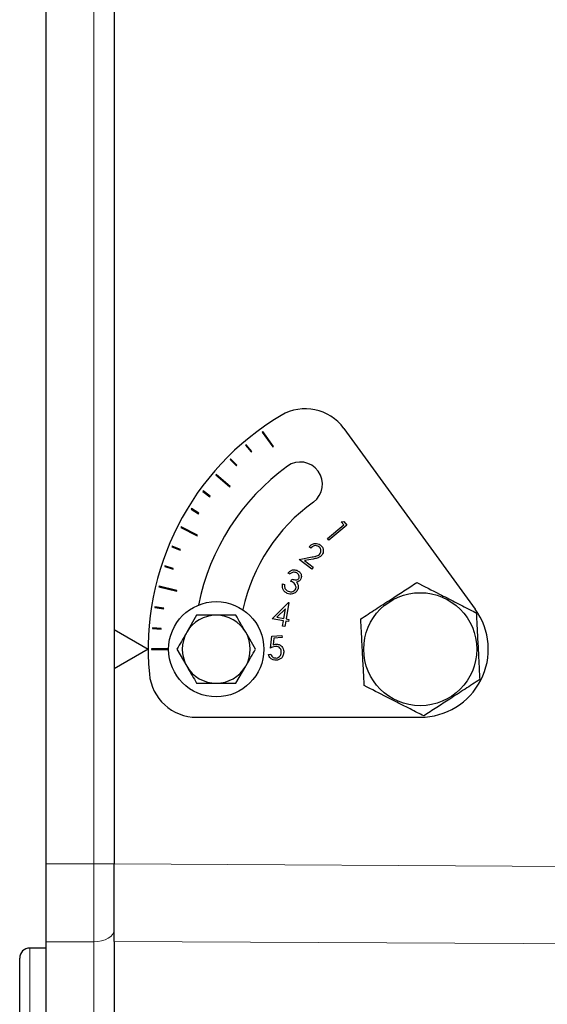
# Model space of a CAD drawing. Units: millimetres. Extents: x 404 to 2806, y 130 to 2257.
# Drawn here: x 2123 to 2201, y 2005 to 2150 of the extents above; entities that cross this region are included whole.
import ezdxf

# ---------------------------------------------------------------- set-up
doc = ezdxf.new("R2010")
doc.units = ezdxf.units.MM

msp = doc.modelspace()

# ---------------------------------------------------------------- linework, layer by layer
at = {"color": 7, "linetype": 'Continuous', "lineweight": 25}
for p, q in [((2126.93, 2025.6), (2126.93, 2168.69)), ((2136.93, 2168.71), (2136.93, 2060.03)), ((2158.76, 2089.13), (2158.67, 2089.07)), ((2158.67, 2089.07), (2160.26, 2086.89)), ((2160.34, 2086.94), (2158.76, 2089.13)), ((2170.7, 2089.61), (2190.02, 2063.02)), ((2156.32, 2087.21), (2156.24, 2087.15)), ((2156.24, 2087.15), (2157.09, 2086.16)), ((2157.16, 2086.22), (2156.32, 2087.21)), ((2157.09, 2086.16), (2157.16, 2086.22)), ((2160.26, 2086.89), (2160.34, 2086.94)), ((2154.04, 2085.11), (2153.97, 2085.04)), ((2153.97, 2085.04), (2154.89, 2084.12)), ((2154.96, 2084.19), (2154.04, 2085.11)), ((2151.93, 2082.83), (2151.86, 2082.76)), ((2153.98, 2081.08), (2151.93, 2082.83)), ((2154.89, 2084.12), (2154.96, 2084.19)), ((2151.86, 2082.76), (2153.92, 2081.01)), ((2150, 2080.4), (2149.95, 2080.32)), ((2149.95, 2080.32), (2151, 2079.56)), ((2151.06, 2079.64), (2150, 2080.4)), ((2153.92, 2081.01), (2153.98, 2081.08)), ((2151, 2079.56), (2151.06, 2079.64)), ((2148.28, 2077.83), (2148.23, 2077.74)), ((2148.23, 2077.74), (2149.33, 2077.06)), ((2149.39, 2077.15), (2148.28, 2077.83)), ((2149.33, 2077.06), (2149.39, 2077.15)), ((2170.32, 2075.86), (2170.71, 2075.92)), ((2170.67, 2075.44), (2170.32, 2075.86)), ((2170.71, 2075.92), (2171.15, 2075.4)), ((2146.76, 2075.12), (2146.71, 2075.03)), ((2146.71, 2075.03), (2149.12, 2073.81)), ((2149.16, 2073.9), (2146.76, 2075.12)), ((2168.27, 2073.43), (2170.67, 2075.44)), ((2171.15, 2075.4), (2168.49, 2073.17)), ((2149.12, 2073.81), (2149.16, 2073.9)), ((2168.49, 2073.17), (2168.27, 2073.43)), ((2145.46, 2072.31), (2145.42, 2072.21)), ((2145.42, 2072.21), (2146.62, 2071.72)), ((2146.66, 2071.81), (2145.46, 2072.31)), ((2146.62, 2071.72), (2146.66, 2071.81)), ((2165.86, 2072.01), (2165.59, 2072.21)), ((2164.1, 2070.34), (2166.02, 2070.7)), ((2166, 2068.93), (2164.1, 2070.34)), ((2166.16, 2070.39), (2164.91, 2070.16)), ((2164.91, 2070.16), (2166.2, 2069.2)), ((2144.38, 2069.4), (2144.35, 2069.3)), ((2144.35, 2069.3), (2145.58, 2068.9)), ((2145.62, 2069), (2144.38, 2069.4)), ((2145.58, 2068.9), (2145.62, 2069)), ((2162.79, 2068.19), (2162.5, 2068.32)), ((2166.2, 2069.2), (2166, 2068.93)), ((2162.91, 2067.12), (2163.05, 2067.45)), ((2143.53, 2066.41), (2143.51, 2066.32)), ((2143.51, 2066.32), (2146.14, 2065.69)), ((2146.16, 2065.78), (2143.53, 2066.41)), ((2146.14, 2065.69), (2146.16, 2065.78)), ((2161.69, 2066.76), (2161.98, 2066.64)), ((2160.17, 2061.61), (2162.54, 2064.01)), ((2162.61, 2064), (2162.21, 2061.6)), ((2162.54, 2064.01), (2162.61, 2064)), ((2142.92, 2063.37), (2142.91, 2063.27)), ((2142.91, 2063.27), (2144.19, 2063.07)), ((2144.21, 2063.17), (2142.92, 2063.37)), ((2144.19, 2063.07), (2144.21, 2063.17)), ((2162.1, 2063.09), (2160.85, 2061.83)), ((2161.86, 2061.66), (2162.1, 2063.09)), ((2149.05, 2062.14), (2147.6, 2059.64)), ((2161.81, 2061.33), (2160.17, 2061.61)), ((2160.85, 2061.83), (2161.86, 2061.66)), ((2161.67, 2060.53), (2161.81, 2061.33)), ((2162.15, 2061.27), (2162.02, 2060.48)), ((2162.57, 2061.2), (2162.15, 2061.27)), ((2162.21, 2061.6), (2162.62, 2061.53)), ((2162.62, 2061.53), (2162.57, 2061.2)), ((2136.93, 2060.03), (2141.93, 2057.14)), ((2136.93, 2060.03), (2136.93, 2054.25)), ((2142.56, 2060.29), (2142.55, 2060.19)), ((2142.55, 2060.19), (2143.84, 2060.09)), ((2143.85, 2060.19), (2142.56, 2060.29)), ((2143.84, 2060.09), (2143.85, 2060.19)), ((2157.71, 2057.14), (2156.26, 2059.64)), ((2162.02, 2060.48), (2161.67, 2060.53)), ((2159.9, 2057.31), (2160.09, 2059.06)), ((2160.09, 2059.06), (2161.59, 2059.17)), ((2160.38, 2058.75), (2160.28, 2057.79)), ((2161.62, 2058.84), (2160.38, 2058.75)), ((2161.59, 2059.17), (2161.62, 2058.84)), ((2141.93, 2057.14), (2136.93, 2054.25)), ((2144.93, 2057.19), (2142.43, 2057.19)), ((2142.43, 2057.19), (2142.43, 2057.09)), ((2142.43, 2057.09), (2144.93, 2057.09)), ((2146.16, 2057.14), (2147.6, 2054.64)), ((2159.61, 2056.37), (2159.97, 2056.4)), ((2136.93, 2054.25), (2136.93, 2025.58)), ((2154.82, 2052.14), (2156.26, 2054.64)), ((2149.07, 2047.14), (2181.93, 2047.14)), ((2126.93, 2014.15), (2126.93, 2025.6)), ((2126.93, 1978.24), (2126.93, 2014.15)), ((2136.93, 2014.17), (2136.93, 1978.23)), ((2126.93, 2013.22), (2124.53, 2013.22)), ((2123.03, 1998.72), (2123.03, 2011.72))]:
    msp.add_line(p, q, dxfattribs=at)
at = {"color": 7, "linetype": 'Continuous', "lineweight": 18}
for p, q in [((2133.93, 2025.6), (2133.93, 2168.69)), ((2126.93, 2025.6), (2133.93, 2025.6)), ((2136.93, 2025.6), (2133.93, 2025.6)), ((2133.93, 2014.15), (2133.93, 2025.6)), ((2136.93, 2025.58), (2233.43, 2025.05)), ((2133.93, 2014.15), (2126.93, 2014.15)), ((2133.93, 1978.24), (2133.93, 2014.15)), ((2124.53, 2013.22), (2124.53, 1997.22))]:
    msp.add_line(p, q, dxfattribs=at)
at = {"color": 7, "linetype": 'Continuous', "lineweight": 18, "flags": 128}
for points in [[(2136.93, 2015.87), (2136.87, 2015.53), (2136.7, 2015.21), (2136.43, 2014.91), (2136.05, 2014.65), (2135.6, 2014.44), (2135.08, 2014.28), (2134.52, 2014.18), (2133.93, 2014.15)], [(2246.93, 2013.64), (2207.05, 2013.83), (2136.93, 2014.17)]]:
    msp.add_lwpolyline(points, dxfattribs=at)
at = {"color": 7, "linetype": 'Continuous', "lineweight": 25}
for centre, radius in [((2181.93, 2057.14), 8.31), ((2151.93, 2057.14), 7)]:
    msp.add_circle(centre, radius, dxfattribs=at)
for centre, radius, start, end in [((2181.93, 2057.14), 40, 120.7819, 185.2138), ((2165.04, 2085.49), 7, 35.9979, 120.7819), ((2164.3, 2081.41), 3.25, 305.9979, 125.9979), ((2181.93, 2057.14), 33.25, 125.9979, 168.7372), ((2181.93, 2057.14), 26.75, 125.9979, 167.4313), ((2181.93, 2057.14), 10, 269.9979, 35.9979), ((2151.93, 2057.14), 5, 90, 150), ((2151.93, 2057.14), 5, 30, 90), ((2151.93, 2057.14), 5, 150, 210), ((2151.93, 2057.14), 5, 330, 30), ((2151.93, 2057.14), 5, 210, 270), ((2151.93, 2057.14), 5, 270, 330), ((2149.07, 2054.14), 7, 185.2138, 269.9979), ((2124.53, 2011.72), 1.5, 90, 180)]:
    msp.add_arc(centre, radius, start, end, dxfattribs=at)
for points, knots in [([(2165.59, 2072.21), (2165.71, 2072.33), (2165.95, 2072.59), (2166.43, 2072.72), (2166.88, 2072.68), (2167.11, 2072.54), (2167.22, 2072.47)], [0, 0, 0, 0, 0.279992, 0.559539, 0.779677, 1, 1, 1, 1]), ([(2167.01, 2072.21), (2166.9, 2072.27), (2166.69, 2072.4), (2166.34, 2072.36), (2166.06, 2072.22), (2165.92, 2072.08), (2165.86, 2072.01)], [0, 0, 0, 0, 0.279397, 0.558582, 0.779002, 1, 1, 1, 1]), ([(2167.19, 2071.19), (2167.24, 2071.28), (2167.35, 2071.47), (2167.32, 2071.78), (2167.2, 2072.04), (2167.08, 2072.15), (2167.01, 2072.21)], [0, 0, 0, 0, 0.279215, 0.559059, 0.779446, 1, 1, 1, 1]), ([(2167.22, 2072.47), (2167.34, 2072.36), (2167.58, 2072.15), (2167.69, 2071.71), (2167.66, 2071.31), (2167.53, 2071.09), (2167.47, 2070.99)], [0, 0, 0, 0, 0.2799803, 0.559343, 0.7796686, 1, 1, 1, 1]), ([(2166.02, 2070.7), (2166.26, 2070.74), (2166.59, 2070.8), (2167, 2070.97), (2167.13, 2071.11), (2167.19, 2071.19)], [0, 0, 0, 0, 0.56067, 0.780422, 1, 1, 1, 1]), ([(2167.47, 2070.99), (2167.37, 2070.89), (2167.19, 2070.68), (2166.72, 2070.5), (2166.37, 2070.43), (2166.16, 2070.39)], [0, 0, 0, 0, 0.279331, 0.559177, 1, 1, 1, 1]), ([(2162.5, 2068.32), (2162.59, 2068.43), (2162.77, 2068.64), (2163.13, 2068.81), (2163.49, 2068.84), (2163.7, 2068.77), (2163.81, 2068.74)], [0, 0, 0, 0, 0.280288, 0.55968, 0.779747, 1, 1, 1, 1]), ([(2163.67, 2068.4), (2163.58, 2068.43), (2163.41, 2068.49), (2163.08, 2068.44), (2162.9, 2068.29), (2162.79, 2068.19)], [0, 0, 0, 0, 0.280622, 0.560395, 1, 1, 1, 1]), ([(2164.1, 2067.62), (2164.12, 2067.72), (2164.16, 2067.9), (2164.01, 2068.21), (2163.8, 2068.33), (2163.67, 2068.4)], [0, 0, 0, 0, 0.278884, 0.56004, 1, 1, 1, 1]), ([(2163.81, 2068.74), (2163.93, 2068.67), (2164.18, 2068.53), (2164.41, 2068.19), (2164.48, 2067.82), (2164.42, 2067.61), (2164.39, 2067.5)], [0, 0, 0, 0, 0.280085, 0.559868, 0.780099, 1, 1, 1, 1]), ([(2163.62, 2066.01), (2163.64, 2066.07), (2163.67, 2066.19), (2163.66, 2066.43), (2163.48, 2066.84), (2163.14, 2067.01), (2162.91, 2067.12)], [0, 0, 0, 0, 0.125576, 0.251167, 0.500604, 1, 1, 1, 1]), ([(2163.05, 2067.45), (2163.24, 2067.39), (2163.53, 2067.3), (2163.88, 2067.37), (2164.03, 2067.49), (2164.08, 2067.58), (2164.1, 2067.62)], [0, 0, 0, 0, 0.499406, 0.748973, 0.87454, 1, 1, 1, 1]), ([(2164.39, 2067.5), (2164.36, 2067.43), (2164.28, 2067.28), (2164.06, 2067.09), (2163.86, 2067.03), (2163.74, 2067)], [0, 0, 0, 0, 0.280508, 0.560792, 1, 1, 1, 1]), ([(2163.74, 2067), (2163.79, 2066.93), (2163.9, 2066.8), (2163.95, 2066.64), (2163.97, 2066.57)], [0, 0, 0, 0, 0.559795, 1, 1, 1, 1]), ([(2173.18, 2061.6), (2173.9, 2062.06), (2175.34, 2063), (2177.48, 2064.39), (2179.53, 2065.72), (2180.78, 2066.53), (2181.42, 2066.94)], [0, 0, 0, 0, 0.264605, 0.534948, 0.765343, 1, 1, 1, 1]), ([(2181.42, 2066.94), (2182.52, 2066.38), (2184.35, 2065.45), (2187.01, 2064.09), (2188.81, 2063.17), (2189.86, 2062.64), (2190.16, 2062.49)], [0, 0, 0, 0, 0.3825, 0.634178, 0.892656, 1, 1, 1, 1]), ([(2162.36, 2065.35), (2162.22, 2065.43), (2161.93, 2065.58), (2161.69, 2065.98), (2161.63, 2066.39), (2161.67, 2066.64), (2161.69, 2066.76)], [0, 0, 0, 0, 0.279886, 0.558979, 0.779263, 1, 1, 1, 1]), ([(2161.98, 2066.64), (2161.97, 2066.53), (2161.95, 2066.34), (2162.01, 2066.16), (2162.04, 2066.08)], [0, 0, 0, 0, 0.5606944, 1, 1, 1, 1]), ([(2162.04, 2066.08), (2162.11, 2065.99), (2162.23, 2065.81), (2162.42, 2065.72), (2162.51, 2065.68)], [0, 0, 0, 0, 0.558748, 1, 1, 1, 1]), ([(2163.92, 2065.92), (2163.83, 2065.77), (2163.65, 2065.47), (2163.2, 2065.26), (2162.75, 2065.22), (2162.49, 2065.31), (2162.36, 2065.35)], [0, 0, 0, 0, 0.279342, 0.558834, 0.779273, 1, 1, 1, 1]), ([(2162.51, 2065.68), (2162.62, 2065.64), (2162.85, 2065.56), (2163.19, 2065.61), (2163.47, 2065.77), (2163.57, 2065.93), (2163.62, 2066.01)], [0, 0, 0, 0, 0.280589, 0.560141, 0.780308, 1, 1, 1, 1]), ([(2163.97, 2066.57), (2163.99, 2066.45), (2164.02, 2066.23), (2163.95, 2066.01), (2163.92, 2065.92)], [0, 0, 0, 0, 0.55946, 1, 1, 1, 1]), ([(2151.93, 2062.14), (2151.16, 2062.14), (2150.18, 2062.14), (2149.24, 2062.14), (2149.05, 2062.14)], [0, 0, 0, 0, 0.788999, 1, 1, 1, 1]), ([(2154.82, 2062.14), (2154.09, 2062.14), (2153.14, 2062.14), (2152.16, 2062.14), (2151.93, 2062.14)], [0, 0, 0, 0, 0.7681507, 1, 1, 1, 1]), ([(2156.26, 2059.64), (2156.23, 2059.7), (2155.74, 2060.54), (2155.26, 2061.37), (2154.82, 2062.14)], [0, 0, 0, 0, 0.0702006, 1, 1, 1, 1]), ([(2173.7, 2051.8), (2173.65, 2052.65), (2173.56, 2054.37), (2173.43, 2056.91), (2173.3, 2059.35), (2173.22, 2060.84), (2173.18, 2061.6)], [0, 0, 0, 0, 0.2646049, 0.5349477, 0.7653431, 1, 1, 1, 1]), ([(2190.16, 2062.49), (2190.21, 2061.64), (2190.3, 2059.92), (2190.43, 2057.37), (2190.56, 2054.93), (2190.63, 2053.44), (2190.67, 2052.68)], [0, 0, 0, 0, 0.264605, 0.534948, 0.765343, 1, 1, 1, 1]), ([(2147.6, 2059.64), (2147.57, 2059.58), (2147.08, 2058.74), (2146.6, 2057.91), (2146.16, 2057.14)], [0, 0, 0, 0, 0.070201, 1, 1, 1, 1]), ([(2156.26, 2054.64), (2156.3, 2054.7), (2156.78, 2055.54), (2157.26, 2056.37), (2157.71, 2057.14)], [0, 0, 0, 0, 0.070201, 1, 1, 1, 1]), ([(2160.63, 2057.55), (2160.48, 2057.52), (2160.23, 2057.48), (2160, 2057.36), (2159.9, 2057.31)], [0, 0, 0, 0, 0.5593464, 1, 1, 1, 1]), ([(2160.28, 2057.79), (2160.35, 2057.81), (2160.48, 2057.86), (2160.62, 2057.88), (2160.68, 2057.88)], [0, 0, 0, 0, 0.560016, 1, 1, 1, 1]), ([(2161.5, 2056.82), (2161.48, 2056.94), (2161.44, 2057.18), (2161.2, 2057.43), (2160.91, 2057.56), (2160.72, 2057.55), (2160.63, 2057.55)], [0, 0, 0, 0, 0.279888, 0.558995, 0.779172, 1, 1, 1, 1]), ([(2160.68, 2057.88), (2160.85, 2057.88), (2161.18, 2057.87), (2161.57, 2057.59), (2161.8, 2057.22), (2161.84, 2056.96), (2161.86, 2056.84)], [0, 0, 0, 0, 0.279678, 0.55908, 0.77932, 1, 1, 1, 1]), ([(2161.86, 2056.84), (2161.85, 2056.65), (2161.84, 2056.29), (2161.56, 2055.85), (2161.16, 2055.59), (2160.88, 2055.54), (2160.74, 2055.52)], [0, 0, 0, 0, 0.279933, 0.559354, 0.779453, 1, 1, 1, 1]), ([(2160.74, 2055.85), (2160.87, 2055.88), (2161.12, 2055.93), (2161.37, 2056.21), (2161.5, 2056.52), (2161.5, 2056.72), (2161.5, 2056.82)], [0, 0, 0, 0, 0.279121, 0.558859, 0.779278, 1, 1, 1, 1]), ([(2160.74, 2055.52), (2160.6, 2055.53), (2160.3, 2055.53), (2159.95, 2055.75), (2159.71, 2056.04), (2159.64, 2056.26), (2159.61, 2056.37)], [0, 0, 0, 0, 0.2798514, 0.5592746, 0.7795157, 1, 1, 1, 1]), ([(2159.97, 2056.4), (2160, 2056.31), (2160.06, 2056.12), (2160.28, 2055.94), (2160.51, 2055.85), (2160.66, 2055.85), (2160.74, 2055.85)], [0, 0, 0, 0, 0.280136, 0.559282, 0.779655, 1, 1, 1, 1]), ([(2147.6, 2054.64), (2147.64, 2054.58), (2148.12, 2053.74), (2148.6, 2052.91), (2149.05, 2052.14)], [0, 0, 0, 0, 0.070201, 1, 1, 1, 1]), ([(2190.67, 2052.68), (2189.96, 2052.22), (2188.52, 2051.28), (2186.38, 2049.89), (2184.33, 2048.56), (2183.08, 2047.75), (2182.44, 2047.34)], [0, 0, 0, 0, 0.264605, 0.534948, 0.765343, 1, 1, 1, 1]), ([(2149.05, 2052.14), (2149.24, 2052.14), (2150.18, 2052.14), (2151.16, 2052.14), (2151.93, 2052.14)], [0, 0, 0, 0, 0.211001, 1, 1, 1, 1]), ([(2151.93, 2052.14), (2152.16, 2052.14), (2153.14, 2052.14), (2154.09, 2052.14), (2154.82, 2052.14)], [0, 0, 0, 0, 0.231849, 1, 1, 1, 1]), ([(2182.44, 2047.34), (2182.14, 2047.5), (2181.11, 2048.02), (2179.31, 2048.94), (2176.65, 2050.29), (2174.8, 2051.23), (2173.7, 2051.8)], [0, 0, 0, 0, 0.107345, 0.359388, 0.617498, 1, 1, 1, 1]), ([(2136.93, 2014.17), (2136.93, 2015.02), (2136.93, 2016.75), (2136.93, 2019.6), (2136.93, 2022.56), (2136.93, 2024.56), (2136.93, 2025.58)], [0, 0, 0, 0, 0.249788, 0.505596, 0.749984, 1, 1, 1, 1])]:
    msp.add_open_spline(points, degree=3, knots=knots, dxfattribs=at)

doc.saveas('drawing.dxf')
